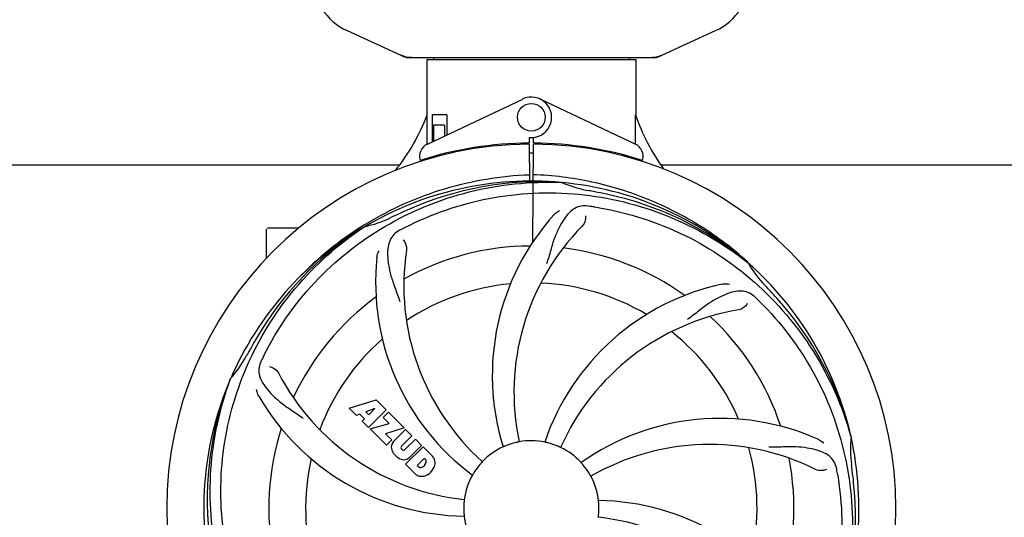
# Model space of a CAD drawing. Units: millimetres. Extents: x 17402 to 24133, y 2616 to 7481.
# Drawn here: x 18824 to 19111, y 4206 to 4351 of the extents above; entities that cross this region are included whole.
import ezdxf

# ---------------------------------------------------------------- set-up
doc = ezdxf.new("R2010")
doc.units = ezdxf.units.MM
doc.layers.add('COTAS', color=7, linetype='Continuous')
doc.styles.add('ARIAL', font='arial.ttf')
doc.dimstyles.new('Diseño_PlanosFabricacion', dxfattribs={"dimtxt": 40, "dimasz": 45, "dimexe": 10, "dimexo": 10, "dimgap": 10, "dimtad": 1, "dimtih": 1, "dimtoh": 1, "dimdec": 0, "dimzin": 1, "dimdsep": 46, "dimtxsty": 'ARIAL', "dimcen": 15, "dimadec": 0, "dimazin": 0, "dimtp": 0.05, "dimtm": 0.05, "dimtfac": 1, "dimtdec": 0, "dimtofl": 0, "dimtmove": 0, "dimatfit": 3, "dimfxl": 0, "dimtolj": 1, "dimarcsym": 0})

# ---------------------------------------------------------------- blocks, each defined once
blk = doc.blocks.new('*D5')
at = {"layer": 'COTAS', "color": 0, "lineweight": -2}
for p, q in [((21653.08, 4370.29), (21653.08, 3811.8)), ((18538.08, 4098.79), (18538.08, 3811.8)), ((18583.08, 3821.8), (21608.08, 3821.8))]:
    blk.add_line(p, q, dxfattribs=at)
at = {"layer": 'COTAS', "color": 0}
for points in [[(18583.08, 3829.3), (18583.08, 3814.3), (18538.08, 3821.8)], [(21608.08, 3829.3), (21608.08, 3814.3), (21653.08, 3821.8)]]:
    blk.add_solid(points, dxfattribs=at)
at = {"layer": 'Defpoints', "color": 0}
for p in [(21653.08, 4380.29), (18538.08, 4108.79), (21653.08, 3821.8)]:
    blk.add_point(p, dxfattribs=at)
at = {"layer": 'COTAS', "color": 0, "insert": (20095.58, 3852.23), "char_height": 40, "attachment_point": 5, "style": 'ARIAL'}
blk.add_mtext('\\A1;3115 mm', dxfattribs=at)
blk = doc.blocks.new('A$C6D5B6AD1')
for p, q in [((455.44, 307.75), (472.36, 300.03)), ((545.64, 300.03), (562.56, 307.75)), ((472.66, 299.96), (545.34, 299.96)), ((478.6, 299.38), (478.6, 283.21)), ((478.6, 299.38), (478.6, 283.21)), ((478.6, 299.38), (539.4, 299.38)), ((480.58, 299.96), (480.58, 299.38)), ((537.42, 299.96), (537.42, 299.38)), ((539.4, 299.38), (539.4, 283.21)), ((539.4, 299.38), (539.4, 283.21)), ((478.79, 274.74), (506.48, 287.84)), ((539.21, 274.74), (511.52, 287.84)), ((478.76, 275.01), (478.7, 283.21)), ((480.2, 283.21), (480.2, 275.4)), ((484.42, 283.21), (480.2, 283.21)), ((484.42, 283.21), (484.42, 277.4)), ((480.57, 280.21), (480.57, 275.58)), ((483.71, 280.21), (480.57, 280.21)), ((483.71, 280.21), (483.71, 277.07)), ((478.76, 274.74), (478.76, 275.01)), ((506.83, 274.98), (506.8, 274.67)), ((508.37, 276.64), (508.38, 275.01)), ((509.62, 275.01), (509.63, 276.64)), ((511.17, 274.98), (511.2, 274.67)), ((483.71, 271.96), (483.71, 271.63)), ((487.95, 272.9), (487.95, 272.58)), ((508.39, 274.71), (508.45, 263.94)), ((509.45, 246.27), (509.61, 274.71)), ((478.79, 270.29), (478.79, 270.62)), ((480.57, 270.71), (479.32, 270.71)), ((480.57, 271.13), (480.57, 270.71)), ((309.55, 268.71), (470.61, 268.71)), ((546.74, 268.71), (745.61, 268.71)), ((517.69, 263.55), (517.93, 263.54)), ((432, 241.53), (432, 249.96)), ((437, 250.21), (432.25, 250.21)), ((441.25, 250.21), (437, 250.21)), ((460.03, 250.95), (460.25, 251.09)), ((460.28, 250.55), (460.48, 250.68)), ((571.77, 240.33), (571.96, 240.19)), ((572.05, 240.25), (571.86, 240.43)), ((421.49, 206.28), (421.57, 206.51)), ((456.07, 197.89), (463.89, 200.25)), ((458.18, 195.78), (456.07, 197.89)), ((463.53, 197.75), (460.89, 196.76)), ((461.71, 195.94), (463.53, 197.75)), ((463.89, 200.25), (466.78, 197.37)), ((459.18, 196.1), (458.18, 195.78)), ((460.5, 194.78), (459.18, 196.1)), ((459.84, 194.12), (460.5, 194.78)), ((460.89, 196.76), (461.71, 195.94)), ((466.78, 197.37), (461.69, 192.28)), ((465.97, 195.15), (467.48, 196.66)), ((467.7, 193.42), (465.97, 195.15)), ((467.48, 196.66), (472.02, 192.12)), ((461.69, 192.28), (459.84, 194.12)), ((462.11, 191.85), (467.7, 193.42)), ((466.89, 187.07), (462.11, 191.85)), ((472.02, 192.12), (466.64, 190.44)), ((466.64, 190.44), (468.45, 188.63)), ((468.9, 188.15), (472.45, 191.7)), ((474.29, 189.85), (471.24, 186.8)), ((472.45, 191.7), (474.29, 189.85)), ((601.88, 189.76), (601.95, 189.53)), ((468.45, 188.63), (466.89, 187.07)), ((472.23, 185.82), (475.28, 188.87)), ((472.43, 181.53), (477.52, 186.62)), ((477.1, 187.04), (473.55, 183.5)), ((475.28, 188.87), (477.1, 187.04)), ((477.52, 186.62), (480.28, 183.86)), ((471.26, 185.97), (471.4, 185.84)), ((477.87, 183.26), (475.81, 181.21)), ((478.31, 182.82), (477.87, 183.26)), ((475.19, 178.77), (472.43, 181.53)), ((475.81, 181.21), (476.25, 180.76))]:
    blk.add_line(p, q)
blk.add_circle((509, 282.51), 4)
for centre, radius, start, end in [((462.5, 323.21), 17, 114.5295, 245.4705), ((555.5, 323.21), 17, 294.5295, 65.4705), ((474.14, 307.5), 7.53, 245.4479, 270.0225), ((543.85, 307.53), 7.57, 280.9387, 294.5167), ((543.86, 307.53), 7.57, 270.0042, 280.8771), ((509, 282.51), 5.9, 263.9123, 115.3333), ((423.05, 304.21), 59.48, 321.3399, 339.3328), ((596.03, 302.63), 59.96, 198.89, 215.9101), ((509, 168.71), 106.3, 90.3322, 107.7079), ((509, 168.71), 106.3, 72.2921, 89.6678), ((509, 168.71), 106, 90.3322, 269.6678), ((480.5, 271.12), 4, 115.3333, 196.6298), ((509, 168.71), 103.35, 90, 90.334), ((509, 168.71), 103.35, 89.666, 90.334), ((509, 168.71), 103.32, 89.6663, 90.3337), ((509, 168.71), 106, 270.3322, 89.6678), ((537.5, 271.12), 4, 343.3702, 64.6667), ((504.97, 276.27), 26.46, 192.1297, 192.816), ((505.05, 277.22), 26.54, 194.1848, 194.7336), ((509, 168.71), 95.24, 84.766, 120.6079), ((511.55, 169.17), 94.59, 86.28, 114.0932), ((509, 168.71), 95.24, 48.766, 84.6079), ((531.46, 294.17), 33.48, 246.1995, 247.7196), ((531.85, 295.17), 34.55, 247.7531, 259.7572), ((509, 168.71), 93.95, 78.6963, 79.7582), ((458.59, -83.44), 351.09, 78.1224, 78.6945), ((511.33, 167.58), 94.59, 50.28, 78.0931), ((616.43, -64.92), 351.1, 114.1224, 114.6945), ((504.16, 103.7), 154.46, 81.376, 82.0204), ((453.19, 284.37), 34.47, 282.2574, 295.7674), ((509, 168.71), 93.95, 114.6963, 115.7582), ((567.65, 207.39), 70, 138.0568, 197.2752), ((509, 168.71), 95.24, 120.766, 156.6079), ((510.79, 170.58), 94.59, 122.28, 150.0931), ((432.25, 249.96), 0.25, 165.007, 180), ((511.74, 168.27), 97.52, 122.0226, 136.366), ((511.83, 168.14), 97.67, 121.3182, 121.8753), ((543.45, 112.99), 154.78, 117.3764, 118.0196), ((572.95, 202.43), 69, 135.4683, 192.0184), ((540.92, 233.58), 69, 171.4682, 228.0184), ((509, 168.71), 76.34, 90.2607, 119.0406), ((509, 168.71), 76.34, 54.2607, 83.0406), ((533.72, 234.48), 70, 174.0566, 233.2752), ((509, 168.71), 95.24, 12.766, 48.6079), ((600.91, 257.01), 33.48, 210.1995, 211.7196), ((601.81, 257.59), 34.55, 211.7531, 223.7572), ((509, 168.71), 65.62, 95.3057, 123.6102), ((509, 168.71), 65.62, 59.3057, 87.6102), ((579.18, 165.53), 70, 102.0566, 161.2752), ((509, 168.71), 93.95, 42.6963, 43.7582), ((320, -5.65), 351.1, 42.1224, 42.6945), ((509, 168.71), 76.34, 126.2607, 155.0406), ((466.64, 118.73), 154.79, 45.3764, 46.0196), ((510.22, 166.43), 94.59, 14.28, 42.0931), ((580.55, 158.4), 69, 99.4682, 156.0184), ((509, 168.71), 76.34, 18.2607, 47.0406), ((733.23, 42.85), 351.09, 150.1224, 150.6945), ((509, 168.71), 65.62, 131.3057, 159.6102), ((509, 168.71), 65.62, 23.3057, 51.6102), ((509, 168.71), 93.95, 150.6963, 151.7582), ((395.8, 229.52), 34.55, 319.7531, 331.7572), ((569.97, 143.71), 155.17, 153.862, 154.0194), ((568.02, 144.67), 152.99, 153.3735, 153.8646), ((509, 168.71), 95.24, 156.766, 192.6081), ((509.35, 171.28), 94.59, 158.28, 186.0931), ((396.62, 228.84), 33.48, 318.1995, 319.7196), ((496.69, 239.95), 69, 207.4682, 264.0184), ((490.34, 236.45), 70, 210.0575, 269.2752), ((563.91, 124.88), 70, 66.0568, 125.2752), ((509, 168.71), 76.34, 162.2607, 191.0406), ((509, 168.71), 95.24, 336.766, 12.6081), ((636.24, 186.05), 34.47, 174.2573, 187.7673), ((471.29, 186.6), 3.01, 172.9278, 203.9507), ((470.76, 186.47), 2.5, 137.9889, 168.5333), ((471.69, 186.4), 0.602, 137.5648, 225), ((509, 168.71), 19.69, 114.5901, 136.3664), ((509, 168.71), 19.65, 103.2896, 111.7124), ((509, 168.71), 19.69, 78.5901, 100.3664), ((509, 168.71), 19.65, 67.2896, 75.7124), ((509, 168.71), 19.69, 42.5901, 64.3664), ((560.83, 118.31), 69, 63.4682, 120.0184), ((509, 168.71), 65.62, 347.3057, 15.6102), ((473.55, 188.15), 5.73, 208.9515, 241.0485), ((471.82, 186.26), 0.602, 225, 312.4352), ((471.88, 185.36), 2.5, 281.4667, 312.0111), ((477.38, 181.4), 3.81, 24.2948, 40.2128), ((509, 168.71), 76.34, 342.2607, 11.0406), ((509, 168.71), 65.62, 167.3057, 195.6102), ((472, 185.89), 3.01, 246.0477, 277.0726), ((476.73, 181.38), 0.778, 231.9453, 283.2407), ((476.53, 182.54), 1.96, 281.1957, 350.147), ((476.63, 182.42), 4.46, 285.0002, 344.9998), ((477.7, 182.34), 0.778, 350.147, 38.0547), ((477.74, 181.94), 3.27, 348.0248, 18.305), ((509, 168.71), 19.65, 139.2896, 147.7124), ((509, 168.71), 19.65, 31.2896, 39.7124), ((509, 168.71), 93.95, 6.6949, 7.7582), ((477.58, 181.55), 3.66, 229.3209, 245.8629), ((477.11, 181.31), 3.27, 251.695, 281.9752), ((509, 168.71), 19.69, 150.5901, 172.3664), ((509, 168.71), 19.69, 6.5901, 28.3664), ((445.68, 153.23), 154.45, 9.376, 10.0204), ((253.53, 138.73), 351.18, 6.1223, 6.6942), ((508.65, 166.14), 94.59, 338.28, 6.0919), ((509, 168.71), 19.65, 175.2896, 183.7124), ((527.66, 100.98), 70, 30.0577, 89.2752), ((509, 168.71), 19.65, 355.2896, 3.7124), ((509, 168.71), 19.69, 186.5901, 208.3664), ((521.31, 97.48), 69, 27.4683, 84.0184)]:
    blk.add_arc(centre, radius, start, end)
for start_param, end_param in [(-1.666818, -1.653126), (-1.674019, -1.673496)]:
    blk.add_ellipse((509, 334.33), major_axis=(0, 621.57), ratio=0.048908, start_param=start_param, end_param=end_param)
for points in [[(472.66, 299.96), (472.56, 299.96), (472.45, 299.99), (472.36, 300.03)], [(545.64, 300.03), (545.55, 299.99), (545.44, 299.96), (545.34, 299.96)]]:
    blk.add_open_spline(points, degree=3)
for points, knots in [([(431.25, 213.24), (435.1, 220.92), (445.17, 235.35), (465.87, 251.88), (490.74, 262.07), (508.73, 263.91), (517.69, 263.55)], [0, 0, 0, 0, 0.244703, 0.492965, 0.744714, 1, 1, 1, 1]), ([(461.06, 251.59), (464.62, 253.75), (472.02, 257.63), (483.76, 261.98), (495.96, 264.82), (504.28, 265.66), (508.44, 265.82)], [0, 0, 0, 0, 0.250002, 0.500003, 0.750003, 1, 1, 1, 1]), ([(571.86, 240.43), (567.63, 244.27), (558.47, 251.23), (543.14, 259.09), (526.68, 264.17), (515.27, 265.6), (509.56, 265.82)], [0, 0, 0, 0, 0.250004, 0.500004, 0.749997, 1, 1, 1, 1]), ([(472.27, 250.44), (479.9, 254.38), (496.52, 260.14), (522.99, 261.35), (549.1, 254.97), (564.74, 245.88), (571.77, 240.33)], [0, 0, 0, 0, 0.244703, 0.492965, 0.744714, 1, 1, 1, 1]), ([(525.6, 256.67), (524.91, 256.76), (523.54, 256.79), (521.57, 256.09), (519.87, 254.73), (518.38, 252.78), (516.97, 250.3), (515.88, 247.87), (515.13, 245.65), (514.42, 243.11), (513.87, 241.15), (513.38, 239.84)], [0, 0, 0, 0, 0.092652, 0.179011, 0.271296, 0.377961, 0.503705, 0.649499, 0.729611, 0.814613, 1, 1, 1, 1]), ([(515.59, 254.18), (515.71, 254.32), (516.2, 254.8), (516.78, 255.18), (517.23, 255.38)], [0, 0, 0, 0, 0.271872, 1, 1, 1, 1]), ([(527.32, 256.42), (535.82, 255.13), (552.65, 250.01), (574.77, 235.44), (592.14, 214.93), (599.45, 198.39), (601.88, 189.76)], [0, 0, 0, 0, 0.244703, 0.492965, 0.744714, 1, 1, 1, 1]), ([(524.74, 253.87), (524.82, 253.45), (524.72, 252.34), (524.23, 251.3), (523.76, 250.82)], [0, 0, 0, 0, 0.388616, 1, 1, 1, 1]), ([(419.93, 159.04), (418.53, 167.51), (418.19, 185.1), (425.22, 210.65), (439.35, 233.5), (452.83, 245.57), (460.28, 250.55)], [0, 0, 0, 0, 0.244703, 0.492965, 0.744714, 1, 1, 1, 1]), ([(470.73, 249.63), (470.12, 249.3), (468.99, 248.52), (467.81, 246.8), (467.24, 244.7), (467.17, 242.25), (467.49, 239.42), (468.03, 236.82), (468.73, 234.59), (469.64, 232.12), (470.35, 230.21), (470.74, 228.88)], [0, 0, 0, 0, 0.092726, 0.179136, 0.271447, 0.378126, 0.503857, 0.649623, 0.72972, 0.8147, 1, 1, 1, 1]), ([(471.69, 246.86), (471.99, 246.56), (472.57, 245.61), (472.78, 244.48), (472.68, 243.82)], [0, 0, 0, 0, 0.388617, 1, 1, 1, 1]), ([(464.1, 241.73), (464.12, 241.91), (464.23, 242.59), (464.47, 243.24), (464.72, 243.66)], [0, 0, 0, 0, 0.271838, 1, 1, 1, 1]), ([(574.13, 230.11), (573.63, 230.6), (572.53, 231.42), (570.54, 232.02), (568.36, 231.91), (566.01, 231.22), (563.41, 230.04), (561.12, 228.72), (559.21, 227.37), (557.14, 225.74), (555.54, 224.48), (554.39, 223.69)], [0, 0, 0, 0, 0.09272, 0.179125, 0.271434, 0.378112, 0.503845, 0.649613, 0.729712, 0.814694, 1, 1, 1, 1]), ([(564.57, 233.98), (564.75, 234.02), (565.42, 234.12), (566.12, 234.09), (566.6, 233.99)], [0, 0, 0, 0, 0.271836, 1, 1, 1, 1]), ([(571.79, 228.35), (571.6, 227.97), (570.87, 227.13), (569.86, 226.57), (569.2, 226.46)], [0, 0, 0, 0, 0.388617, 1, 1, 1, 1]), ([(575.37, 228.9), (581.49, 222.86), (592.1, 208.83), (601.43, 184.03), (603.43, 157.24), (599.62, 139.55), (596.51, 131.14)], [0, 0, 0, 0, 0.244703, 0.492965, 0.744714, 1, 1, 1, 1]), ([(430.48, 211.68), (430.18, 211.06), (429.73, 209.76), (429.78, 207.68), (430.55, 205.64), (431.94, 203.62), (433.86, 201.52), (435.82, 199.74), (437.69, 198.34), (439.88, 196.89), (441.57, 195.76), (442.67, 194.91)], [0, 0, 0, 0, 0.092746, 0.179175, 0.271496, 0.378176, 0.503905, 0.649663, 0.729754, 0.814724, 1, 1, 1, 1]), ([(432.88, 210), (433.3, 209.94), (434.33, 209.51), (435.16, 208.72), (435.47, 208.12)], [0, 0, 0, 0, 0.388597, 1, 1, 1, 1]), ([(442.63, 108.53), (436.51, 114.57), (425.9, 128.6), (416.57, 153.39), (414.57, 180.19), (418.38, 197.88), (421.49, 206.28)], [0, 0, 0, 0, 0.244703, 0.492965, 0.744714, 1, 1, 1, 1]), ([(429.76, 201.39), (429.66, 201.55), (429.36, 202.16), (429.17, 202.83), (429.12, 203.32)], [0, 0, 0, 0, 0.271928, 1, 1, 1, 1]), ([(501.73, 186.97), (501.61, 186.93), (501.44, 186.86), (501.22, 186.77), (501.09, 186.71), (500.98, 186.67), (500.89, 186.62), (500.85, 186.62), (500.81, 186.59), (500.81, 186.6)], [0, 0, 0, 0, 0.384578, 0.558798, 0.710455, 0.834291, 0.925436, 0.981124, 1, 1, 1, 1]), ([(505.46, 188.06), (505.46, 188.06), (505.42, 188.06), (505.38, 188.04), (505.29, 188.02), (505.17, 188), (505.02, 187.96), (504.79, 187.91), (504.61, 187.87), (504.48, 187.84)], [0, 0, 0, 0, 0.01912, 0.07512, 0.166634, 0.29019, 0.441474, 0.614873, 1, 1, 1, 1]), ([(513.85, 187.76), (513.73, 187.79), (513.55, 187.84), (513.32, 187.89), (513.17, 187.92), (513.06, 187.95), (512.96, 187.97), (512.93, 187.99), (512.89, 187.99), (512.89, 188)], [0, 0, 0, 0, 0.384577, 0.558797, 0.710453, 0.834289, 0.925434, 0.981123, 1, 1, 1, 1]), ([(517.51, 186.45), (517.51, 186.44), (517.48, 186.47), (517.43, 186.47), (517.34, 186.52), (517.23, 186.56), (517.1, 186.63), (516.88, 186.72), (516.71, 186.79), (516.59, 186.84)], [0, 0, 0, 0, 0.01912, 0.07512, 0.166634, 0.29019, 0.441474, 0.614873, 1, 1, 1, 1]), ([(597.78, 180.1), (597.66, 180.79), (597.26, 182.1), (595.99, 183.76), (594.17, 184.95), (591.86, 185.77), (589.07, 186.34), (586.44, 186.63), (584.1, 186.66), (581.47, 186.55), (579.44, 186.47), (578.05, 186.51)], [0, 0, 0, 0, 0.092738, 0.179166, 0.271488, 0.378167, 0.50389, 0.649645, 0.729737, 0.814712, 1, 1, 1, 1]), ([(592.32, 188.86), (592.49, 188.78), (593.09, 188.47), (593.64, 188.03), (593.96, 187.66)], [0, 0, 0, 0, 0.271873, 1, 1, 1, 1]), ([(494.76, 182.29), (494.77, 182.28), (494.73, 182.26), (494.71, 182.22), (494.64, 182.15), (494.57, 182.06), (494.47, 181.95), (494.31, 181.77), (494.19, 181.63), (494.1, 181.53)], [0, 0, 0, 0, 0.01912, 0.07512, 0.166634, 0.29019, 0.441474, 0.614873, 1, 1, 1, 1]), ([(524.12, 181.27), (524.04, 181.37), (523.92, 181.51), (523.77, 181.69), (523.67, 181.8), (523.59, 181.89), (523.53, 181.96), (523.51, 182), (523.48, 182.02), (523.48, 182.03)], [0, 0, 0, 0, 0.384578, 0.558798, 0.710456, 0.834292, 0.925436, 0.981124, 1, 1, 1, 1]), ([(492.38, 179.21), (492.32, 179.1), (492.22, 178.95), (492.1, 178.75), (492.02, 178.62), (491.96, 178.52), (491.91, 178.43), (491.88, 178.41), (491.87, 178.37), (491.86, 178.37)], [0, 0, 0, 0, 0.384577, 0.558796, 0.710453, 0.834288, 0.925434, 0.981123, 1, 1, 1, 1]), ([(526.31, 178.06), (526.3, 178.06), (526.29, 178.1), (526.26, 178.13), (526.22, 178.21), (526.15, 178.32), (526.08, 178.45), (525.96, 178.65), (525.86, 178.81), (525.8, 178.92)], [0, 0, 0, 0, 0.01912, 0.07512, 0.166634, 0.29019, 0.441474, 0.614873, 1, 1, 1, 1]), ([(598.07, 178.39), (599.47, 169.91), (599.81, 152.33), (592.78, 126.78), (578.65, 103.92), (565.17, 91.86), (557.72, 86.88)], [0, 0, 0, 0, 0.244703, 0.492965, 0.744714, 1, 1, 1, 1]), ([(594.85, 180.05), (594.48, 179.85), (593.39, 179.6), (592.25, 179.75), (591.65, 180.05)], [0, 0, 0, 0, 0.388615, 1, 1, 1, 1]), ([(489.5, 171.33), (489.51, 171.33), (489.5, 171.29), (489.5, 171.25), (489.49, 171.15), (489.48, 171.03), (489.46, 170.88), (489.44, 170.64), (489.42, 170.46), (489.41, 170.33)], [0, 0, 0, 0, 0.01912, 0.07512, 0.166634, 0.29019, 0.441474, 0.614873, 1, 1, 1, 1]), ([(528.61, 169.99), (528.6, 170.11), (528.59, 170.3), (528.57, 170.53), (528.56, 170.68), (528.55, 170.8), (528.54, 170.89), (528.55, 170.93), (528.54, 170.97), (528.54, 170.97)], [0, 0, 0, 0, 0.384528, 0.558707, 0.710368, 0.834226, 0.925388, 0.981107, 1, 1, 1, 1]), ([(489.39, 167.44), (489.4, 167.31), (489.41, 167.13), (489.43, 166.9), (489.44, 166.75), (489.45, 166.63), (489.46, 166.53), (489.45, 166.49), (489.46, 166.45), (489.46, 166.45)], [0, 0, 0, 0, 0.384532, 0.558715, 0.710378, 0.834237, 0.925396, 0.98111, 1, 1, 1, 1]), ([(528.5, 166.1), (528.49, 166.1), (528.5, 166.14), (528.5, 166.18), (528.51, 166.28), (528.52, 166.4), (528.54, 166.55), (528.56, 166.78), (528.58, 166.97), (528.59, 167.1)], [0, 0, 0, 0, 0.01912, 0.07512, 0.166634, 0.29019, 0.441474, 0.614873, 1, 1, 1, 1])]:
    blk.add_open_spline(points, degree=3, knots=knots)

msp = doc.modelspace()

# ---------------------------------------------------------------- block references
msp.add_blockref('A$C6D5B6AD1', (18464.08, 4040.07))

# ---------------------------------------------------------------- dimensions: what is measured, and where the dimension line sits
at = {"layer": 'COTAS'}
dim = msp.add_linear_dim(base=(21653.08, 3821.8), p1=(18538.08, 4108.79), p2=(21653.08, 4380.29), dimstyle='Diseño_PlanosFabricacion', override={"dimpost": ' mm'}, dxfattribs=at)
dim.commit()
dim.dimension.update_dxf_attribs({"geometry": '*D5', "text_midpoint": (20095.58, 3821.8), "dimtype": 160})

doc.saveas('drawing.dxf')
